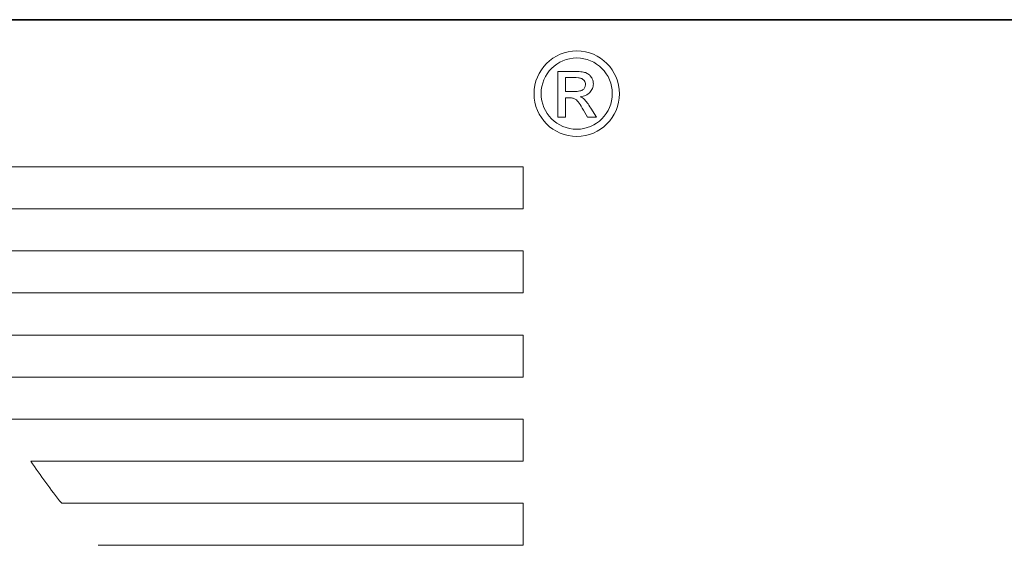
# Model space of a CAD drawing. Units: millimetres. Extents: x -12166 to -10819, y 14845 to 15812.
# Drawn here: x -12104 to -11993, y 15753 to 15812 of the extents above; entities that cross this region are included whole.
import ezdxf

# ---------------------------------------------------------------- set-up
doc = ezdxf.new("R2010")
doc.units = ezdxf.units.MM
doc.layers.add('GRUBE', color=7, linetype='Continuous', lineweight=35)
doc.layers.add('WYMIARY', color=250, linetype='Continuous', lineweight=15)
doc.layers.add('rys2', color=7, linetype='Continuous')

# ---------------------------------------------------------------- blocks, each defined once
blk = doc.blocks.new('LOGO')
at = {"layer": 'rys2', "color": 7, "lineweight": 0, "ltscale": 0.012709}
blk.add_line((79.333, 82.705), (79.333, 78.644), dxfattribs=at)
at = {"layer": 'rys2', "color": 7, "lineweight": 0, "ltscale": 0.004911}
blk.add_line((80.902, 82.705), (79.333, 82.705), dxfattribs=at)
at = {"layer": 'rys2', "color": 7, "lineweight": 0, "ltscale": 0.002323}
blk.add_line((79.99, 82.159), (80.733, 82.159), dxfattribs=at)
at = {"layer": 'rys2', "color": 7, "lineweight": 0, "ltscale": 0.003849}
blk.add_line((79.99, 80.929), (79.99, 82.159), dxfattribs=at)
at = {"layer": 'rys2', "color": 7, "lineweight": 0, "ltscale": 0.000696952}
blk.add_line((80.733, 82.159), (80.955, 82.153), dxfattribs=at)
at = {"layer": 'rys2', "color": 7, "lineweight": 0, "ltscale": 0.000498094}
blk.add_line((80.902, 82.705), (81.061, 82.699), dxfattribs=at)
at = {"layer": 'rys2', "color": 7, "lineweight": 0, "ltscale": 0.000582917}
blk.add_line((80.955, 82.153), (81.141, 82.137), dxfattribs=at)
at = {"layer": 'rys2', "color": 7, "lineweight": 0, "ltscale": 0.000465624}
blk.add_line((81.061, 82.699), (81.21, 82.689), dxfattribs=at)
at = {"layer": 'rys2', "color": 7, "lineweight": 0, "ltscale": 0.000234485}
blk.add_line((81.141, 82.137), (81.215, 82.127), dxfattribs=at)
at = {"layer": 'rys2', "color": 7, "lineweight": 0, "ltscale": 0.000432717}
blk.add_line((81.21, 82.689), (81.347, 82.678), dxfattribs=at)
at = {"layer": 'rys2', "color": 7, "lineweight": 0, "ltscale": 0.000218259}
blk.add_line((81.215, 82.127), (81.284, 82.116), dxfattribs=at)
at = {"layer": 'rys2', "color": 7, "lineweight": 0, "ltscale": 0.0001892}
for p, q in [((81.284, 82.116), (81.342, 82.1)), ((81.756, 81.416), (81.74, 81.358))]:
    blk.add_line(p, q, dxfattribs=at)
at = {"layer": 'rys2', "color": 7, "lineweight": 0, "ltscale": 0.000173246}
blk.add_line((81.342, 82.1), (81.395, 82.084), dxfattribs=at)
at = {"layer": 'rys2', "color": 7, "lineweight": 0, "ltscale": 0.000384869}
blk.add_line((81.347, 82.678), (81.469, 82.662), dxfattribs=at)
at = {"layer": 'rys2', "color": 7, "lineweight": 0, "ltscale": 0.000141779}
blk.add_line((81.395, 82.084), (81.438, 82.068), dxfattribs=at)
at = {"layer": 'rys2', "color": 7, "lineweight": 0, "ltscale": 0.000267569}
blk.add_line((81.438, 82.068), (81.512, 82.026), dxfattribs=at)
at = {"layer": 'rys2', "color": 7, "lineweight": 0, "ltscale": 0.000351849}
blk.add_line((81.469, 82.662), (81.581, 82.646), dxfattribs=at)
at = {"layer": 'rys2', "color": 7, "lineweight": 0, "ltscale": 0.000142746}
for p, q in [((81.549, 81.999), (81.512, 82.026)), ((81.644, 81.909), (81.671, 81.872))]:
    blk.add_line(p, q, dxfattribs=at)
at = {"layer": 'rys2', "color": 7, "lineweight": 0, "ltscale": 0.000140669}
blk.add_line((81.549, 81.999), (81.581, 81.968), dxfattribs=at)
at = {"layer": 'rys2', "color": 7, "lineweight": 0, "ltscale": 0.000309949}
blk.add_line((81.581, 82.646), (81.676, 82.62), dxfattribs=at)
at = {"layer": 'rys2', "color": 7, "lineweight": 0, "ltscale": 0.000129603}
blk.add_line((81.581, 81.968), (81.612, 81.941), dxfattribs=at)
at = {"layer": 'rys2', "color": 7, "lineweight": 0, "ltscale": 0.000140804}
blk.add_line((81.612, 81.941), (81.644, 81.909), dxfattribs=at)
at = {"layer": 'rys2', "color": 7, "lineweight": 0, "ltscale": 0.000294099}
blk.add_line((81.766, 82.593), (81.676, 82.62), dxfattribs=at)
at = {"layer": 'rys2', "color": 7, "lineweight": 0, "ltscale": 0.000505427}
blk.add_line((81.766, 82.593), (81.915, 82.53), dxfattribs=at)
at = {"layer": 'rys2', "color": 7, "lineweight": 0, "ltscale": 0.000267404}
blk.add_line((81.915, 82.53), (81.989, 82.487), dxfattribs=at)
at = {"layer": 'rys2', "color": 7, "lineweight": 0, "ltscale": 0.000248909}
blk.add_line((81.989, 82.487), (82.052, 82.439), dxfattribs=at)
at = {"layer": 'rys2', "color": 7, "lineweight": 0, "ltscale": 0.000259206}
blk.add_line((82.052, 82.439), (82.116, 82.386), dxfattribs=at)
at = {"layer": 'rys2', "color": 7, "lineweight": 0, "ltscale": 0.000234674}
for p, q in [((82.116, 82.386), (82.169, 82.333)), ((80.536, 80.361), (80.611, 80.351))]:
    blk.add_line(p, q, dxfattribs=at)
at = {"layer": 'rys2', "color": 7, "lineweight": 0, "ltscale": 0.00027013}
blk.add_line((82.169, 82.333), (82.227, 82.27), dxfattribs=at)
at = {"layer": 'rys2', "color": 7, "lineweight": 0, "ltscale": 0.000262216}
blk.add_line((82.227, 82.27), (82.275, 82.201), dxfattribs=at)
at = {"layer": 'rys2', "color": 7, "lineweight": 0, "ltscale": 0.000253295}
blk.add_line((82.275, 82.201), (82.318, 82.132), dxfattribs=at)
at = {"layer": 'rys2', "color": 7, "lineweight": 0, "ltscale": 0.000267475}
blk.add_line((82.318, 82.132), (82.36, 82.058), dxfattribs=at)
at = {"layer": 'rys2', "color": 7, "lineweight": 0, "ltscale": 0.000237589}
for p, q in [((82.392, 81.989), (82.36, 82.058)), ((82.439, 81.835), (82.455, 81.761))]:
    blk.add_line(p, q, dxfattribs=at)
at = {"layer": 'rys2', "color": 7, "lineweight": 0, "ltscale": 0.000246687}
blk.add_line((82.392, 81.989), (82.418, 81.915), dxfattribs=at)
at = {"layer": 'rys2', "color": 7, "lineweight": 0, "ltscale": 0.000245097}
blk.add_line((81.506, 81.061), (81.438, 81.024), dxfattribs=at)
at = {"layer": 'rys2', "color": 7, "lineweight": 0, "ltscale": 0.000424744}
blk.add_line((81.612, 81.146), (81.506, 81.061), dxfattribs=at)
at = {"layer": 'rys2', "color": 7, "lineweight": 0, "ltscale": 0.000199817}
blk.add_line((81.655, 81.194), (81.612, 81.146), dxfattribs=at)
at = {"layer": 'rys2', "color": 7, "lineweight": 0, "ltscale": 0.000179491}
for p, q in [((81.687, 81.241), (81.655, 81.194)), ((80.854, 80.261), (80.902, 80.229))]:
    blk.add_line(p, q, dxfattribs=at)
at = {"layer": 'rys2', "color": 7, "lineweight": 0, "ltscale": 0.000119661}
blk.add_line((81.671, 81.872), (81.692, 81.84), dxfattribs=at)
at = {"layer": 'rys2', "color": 7, "lineweight": 0, "ltscale": 0.000207921}
blk.add_line((81.719, 81.3), (81.687, 81.241), dxfattribs=at)
at = {"layer": 'rys2', "color": 7, "lineweight": 0, "ltscale": 0.000148421}
blk.add_line((81.713, 81.798), (81.692, 81.84), dxfattribs=at)
at = {"layer": 'rys2', "color": 7, "lineweight": 0, "ltscale": 0.000252576}
blk.add_line((81.713, 81.798), (81.745, 81.724), dxfattribs=at)
at = {"layer": 'rys2', "color": 7, "lineweight": 0, "ltscale": 0.000194227}
blk.add_line((81.74, 81.358), (81.719, 81.3), dxfattribs=at)
at = {"layer": 'rys2', "color": 7, "lineweight": 0, "ltscale": 0.000273674}
blk.add_line((81.745, 81.724), (81.766, 81.639), dxfattribs=at)
at = {"layer": 'rys2', "color": 7, "lineweight": 0, "ltscale": 0.000218071}
blk.add_line((81.766, 81.485), (81.756, 81.416), dxfattribs=at)
at = {"layer": 'rys2', "color": 7, "lineweight": 0, "ltscale": 0.000132751}
blk.add_line((81.766, 81.639), (81.766, 81.597), dxfattribs=at)
at = {"layer": 'rys2', "color": 7, "lineweight": 0, "ltscale": 0.000111097}
blk.add_line((81.771, 81.561), (81.766, 81.597), dxfattribs=at)
at = {"layer": 'rys2', "color": 7, "lineweight": 0, "ltscale": 0.000238623}
blk.add_line((81.771, 81.561), (81.766, 81.485), dxfattribs=at)
at = {"layer": 'rys2', "color": 7, "lineweight": 0, "ltscale": 0.000327187}
blk.add_line((82.339, 81.093), (82.286, 81.003), dxfattribs=at)
at = {"layer": 'rys2', "color": 7, "lineweight": 0, "ltscale": 0.000333776}
blk.add_line((82.339, 81.093), (82.386, 81.188), dxfattribs=at)
at = {"layer": 'rys2', "color": 7, "lineweight": 0, "ltscale": 0.000330632}
blk.add_line((82.418, 81.289), (82.386, 81.188), dxfattribs=at)
at = {"layer": 'rys2', "color": 7, "lineweight": 0, "ltscale": 0.000257423}
blk.add_line((82.418, 81.915), (82.439, 81.835), dxfattribs=at)
at = {"layer": 'rys2', "color": 7, "lineweight": 0, "ltscale": 0.000326019}
blk.add_line((82.445, 81.39), (82.418, 81.289), dxfattribs=at)
at = {"layer": 'rys2', "color": 7, "lineweight": 0, "ltscale": 0.000335403}
blk.add_line((82.461, 81.496), (82.445, 81.39), dxfattribs=at)
at = {"layer": 'rys2', "color": 7, "lineweight": 0, "ltscale": 0.000249462}
for p, q in [((82.455, 81.761), (82.461, 81.681)), ((80.457, 80.367), (80.536, 80.361))]:
    blk.add_line(p, q, dxfattribs=at)
at = {"layer": 'rys2', "color": 7, "lineweight": 0, "ltscale": 0.000232907}
blk.add_line((82.461, 81.681), (82.466, 81.607), dxfattribs=at)
at = {"layer": 'rys2', "color": 7, "lineweight": 0, "ltscale": 0.000348867}
for p, q in [((82.466, 81.607), (82.461, 81.496)), ((81.305, 80.462), (81.406, 80.414))]:
    blk.add_line(p, q, dxfattribs=at)
at = {"layer": 'rys2', "color": 7, "lineweight": 0, "ltscale": 0.002489}
blk.add_line((80.786, 80.929), (79.99, 80.929), dxfattribs=at)
at = {"layer": 'rys2', "color": 7, "lineweight": 0, "ltscale": 0.001195}
blk.add_line((79.99, 80.372), (80.372, 80.372), dxfattribs=at)
at = {"layer": 'rys2', "color": 7, "lineweight": 0, "ltscale": 0.005409}
blk.add_line((79.99, 78.644), (79.99, 80.372), dxfattribs=at)
at = {"layer": 'rys2', "color": 7, "lineweight": 0, "ltscale": 0.000265831}
blk.add_line((80.372, 80.372), (80.457, 80.367), dxfattribs=at)
at = {"layer": 'rys2', "color": 7, "lineweight": 0, "ltscale": 0.000221391}
blk.add_line((80.611, 80.351), (80.679, 80.335), dxfattribs=at)
at = {"layer": 'rys2', "color": 7, "lineweight": 0, "ltscale": 0.000209898}
blk.add_line((80.679, 80.335), (80.743, 80.314), dxfattribs=at)
at = {"layer": 'rys2', "color": 7, "lineweight": 0, "ltscale": 0.000194048}
blk.add_line((80.801, 80.292), (80.743, 80.314), dxfattribs=at)
at = {"layer": 'rys2', "color": 7, "lineweight": 0, "ltscale": 0.000431571}
blk.add_line((80.786, 80.929), (80.923, 80.934), dxfattribs=at)
at = {"layer": 'rys2', "color": 7, "lineweight": 0, "ltscale": 0.000193517}
blk.add_line((80.801, 80.292), (80.854, 80.261), dxfattribs=at)
at = {"layer": 'rys2', "color": 7, "lineweight": 0, "ltscale": 0.000259083}
blk.add_line((80.902, 80.229), (80.966, 80.176), dxfattribs=at)
at = {"layer": 'rys2', "color": 7, "lineweight": 0, "ltscale": 0.000382021}
blk.add_line((80.923, 80.934), (81.045, 80.939), dxfattribs=at)
at = {"layer": 'rys2', "color": 7, "lineweight": 0, "ltscale": 0.000368445}
blk.add_line((81.045, 80.939), (81.162, 80.955), dxfattribs=at)
at = {"layer": 'rys2', "color": 7, "lineweight": 0, "ltscale": 0.000319002}
blk.add_line((81.162, 80.955), (81.263, 80.971), dxfattribs=at)
at = {"layer": 'rys2', "color": 7, "lineweight": 0, "ltscale": 0.000294045}
blk.add_line((81.263, 80.971), (81.353, 80.998), dxfattribs=at)
at = {"layer": 'rys2', "color": 7, "lineweight": 0, "ltscale": 0.000399635}
blk.add_line((81.305, 80.462), (81.432, 80.473), dxfattribs=at)
at = {"layer": 'rys2', "color": 7, "lineweight": 0, "ltscale": 0.000278108}
blk.add_line((81.438, 81.024), (81.353, 80.998), dxfattribs=at)
at = {"layer": 'rys2', "color": 7, "lineweight": 0, "ltscale": 0.000327284}
blk.add_line((81.406, 80.414), (81.496, 80.361), dxfattribs=at)
at = {"layer": 'rys2', "color": 7, "lineweight": 0, "ltscale": 0.000390388}
blk.add_line((81.432, 80.473), (81.554, 80.499), dxfattribs=at)
at = {"layer": 'rys2', "color": 7, "lineweight": 0, "ltscale": 0.000312831}
blk.add_line((81.496, 80.361), (81.581, 80.308), dxfattribs=at)
at = {"layer": 'rys2', "color": 7, "lineweight": 0, "ltscale": 0.0003784}
for p, q in [((81.554, 80.499), (81.671, 80.531)), ((81.846, 80.022), (81.92, 79.927))]:
    blk.add_line(p, q, dxfattribs=at)
at = {"layer": 'rys2', "color": 7, "lineweight": 0, "ltscale": 0.000293577}
blk.add_line((81.581, 80.308), (81.65, 80.245), dxfattribs=at)
at = {"layer": 'rys2', "color": 7, "lineweight": 0, "ltscale": 0.000281608}
blk.add_line((81.65, 80.245), (81.713, 80.181), dxfattribs=at)
at = {"layer": 'rys2', "color": 7, "lineweight": 0, "ltscale": 0.000357444}
blk.add_line((81.671, 80.531), (81.777, 80.573), dxfattribs=at)
at = {"layer": 'rys2', "color": 7, "lineweight": 0, "ltscale": 0.000185526}
blk.add_line((81.83, 80.6), (81.777, 80.573), dxfattribs=at)
at = {"layer": 'rys2', "color": 7, "lineweight": 0, "ltscale": 0.000170752}
blk.add_line((81.83, 80.6), (81.878, 80.626), dxfattribs=at)
at = {"layer": 'rys2', "color": 7, "lineweight": 0, "ltscale": 0.000185611}
blk.add_line((81.878, 80.626), (81.931, 80.653), dxfattribs=at)
at = {"layer": 'rys2', "color": 7, "lineweight": 0, "ltscale": 0.000165787}
blk.add_line((81.931, 80.653), (81.973, 80.685), dxfattribs=at)
at = {"layer": 'rys2', "color": 7, "lineweight": 0, "ltscale": 0.000179385}
blk.add_line((81.973, 80.685), (82.021, 80.717), dxfattribs=at)
at = {"layer": 'rys2', "color": 7, "lineweight": 0, "ltscale": 0.000352792}
for p, q in [((82.021, 80.717), (82.106, 80.791)), ((82.148, 80.833), (82.222, 80.918))]:
    blk.add_line(p, q, dxfattribs=at)
at = {"layer": 'rys2', "color": 7, "lineweight": 0, "ltscale": 0.000187739}
blk.add_line((82.148, 80.833), (82.106, 80.791), dxfattribs=at)
at = {"layer": 'rys2', "color": 7, "lineweight": 0, "ltscale": 0.000331879}
blk.add_line((82.286, 81.003), (82.222, 80.918), dxfattribs=at)
at = {"layer": 'rys2', "color": 7, "lineweight": 0, "ltscale": 0.000328543}
blk.add_line((80.966, 80.176), (81.04, 80.102), dxfattribs=at)
at = {"layer": 'rys2', "color": 7, "lineweight": 0, "ltscale": 0.000388808}
blk.add_line((81.04, 80.102), (81.12, 80.006), dxfattribs=at)
at = {"layer": 'rys2', "color": 7, "lineweight": 0, "ltscale": 0.000414581}
for p, q in [((81.12, 80.006), (81.199, 79.9)), ((81.92, 79.927), (81.999, 79.821))]:
    blk.add_line(p, q, dxfattribs=at)
at = {"layer": 'rys2', "color": 7, "lineweight": 0, "ltscale": 0.000488042}
blk.add_line((81.199, 79.9), (81.289, 79.773), dxfattribs=at)
at = {"layer": 'rys2', "color": 7, "lineweight": 0, "ltscale": 0.000529448}
blk.add_line((81.289, 79.773), (81.379, 79.63), dxfattribs=at)
at = {"layer": 'rys2', "color": 7, "lineweight": 0, "ltscale": 0.000603344}
blk.add_line((81.379, 79.63), (81.48, 79.465), dxfattribs=at)
at = {"layer": 'rys2', "color": 7, "lineweight": 0, "ltscale": 0.000654306}
blk.add_line((81.586, 79.285), (81.48, 79.465), dxfattribs=at)
at = {"layer": 'rys2', "color": 7, "lineweight": 0, "ltscale": 0.000305977}
blk.add_line((81.777, 80.107), (81.713, 80.181), dxfattribs=at)
at = {"layer": 'rys2', "color": 7, "lineweight": 0, "ltscale": 0.000342093}
blk.add_line((81.777, 80.107), (81.846, 80.022), dxfattribs=at)
at = {"layer": 'rys2', "color": 7, "lineweight": 0, "ltscale": 0.000441848}
blk.add_line((81.999, 79.821), (82.079, 79.704), dxfattribs=at)
at = {"layer": 'rys2', "color": 7, "lineweight": 0, "ltscale": 0.000478642}
blk.add_line((82.079, 79.704), (82.164, 79.577), dxfattribs=at)
at = {"layer": 'rys2', "color": 7, "lineweight": 0, "ltscale": 0.000506428}
blk.add_line((82.164, 79.577), (82.249, 79.439), dxfattribs=at)
at = {"layer": 'rys2', "color": 7, "lineweight": 0, "ltscale": 0.002937}
blk.add_line((82.747, 78.644), (82.249, 79.439), dxfattribs=at)
at = {"layer": 'rys2', "color": 7, "lineweight": 0, "ltscale": 0.002057}
blk.add_line((79.333, 78.644), (79.99, 78.644), dxfattribs=at)
at = {"layer": 'rys2', "color": 7, "lineweight": 0, "ltscale": 0.002303}
blk.add_line((81.586, 79.285), (81.947, 78.644), dxfattribs=at)
at = {"layer": 'rys2', "color": 7, "lineweight": 0, "ltscale": 0.002505}
blk.add_line((81.947, 78.644), (82.747, 78.644), dxfattribs=at)
at = {"layer": 'rys2', "color": 7, "lineweight": 0, "ltscale": 0.168353}
blk.add_line((76.264, 74.27), (22.472, 74.27), dxfattribs=at)
at = {"layer": 'rys2', "color": 7, "lineweight": 0, "ltscale": 0.011631}
for p, q in [((76.264, 70.554), (76.264, 74.27)), ((76.264, 40.793), (76.264, 44.509))]:
    blk.add_line(p, q, dxfattribs=at)
at = {"layer": 'rys2', "color": 7, "lineweight": 0, "ltscale": 0.16603}
blk.add_line((23.214, 70.554), (76.264, 70.554), dxfattribs=at)
at = {"layer": 'rys2', "color": 7, "lineweight": 0, "ltscale": 0.163076}
blk.add_line((76.264, 66.833), (24.158, 66.833), dxfattribs=at)
at = {"layer": 'rys2', "color": 7, "lineweight": 0, "ltscale": 0.011647}
for p, q in [((76.264, 63.111), (76.264, 66.833)), ((76.264, 48.231), (76.264, 51.952))]:
    blk.add_line(p, q, dxfattribs=at)
at = {"layer": 'rys2', "color": 7, "lineweight": 0, "ltscale": 0.159459}
blk.add_line((25.313, 63.111), (76.264, 63.111), dxfattribs=at)
at = {"layer": 'rys2', "color": 7, "lineweight": 0, "ltscale": 0.155079}
blk.add_line((76.264, 59.39), (26.713, 59.39), dxfattribs=at)
at = {"layer": 'rys2', "color": 7, "lineweight": 0, "ltscale": 0.01163}
blk.add_line((76.264, 55.674), (76.264, 59.39), dxfattribs=at)
at = {"layer": 'rys2', "color": 7, "lineweight": 0, "ltscale": 0.14987}
blk.add_line((28.378, 55.674), (76.264, 55.674), dxfattribs=at)
at = {"layer": 'rys2', "color": 7, "lineweight": 0, "ltscale": 0.143714}
blk.add_line((76.264, 51.952), (30.344, 51.952), dxfattribs=at)
at = {"layer": 'rys2', "color": 7, "lineweight": 0, "ltscale": 0.136447}
blk.add_line((32.666, 48.231), (76.264, 48.231), dxfattribs=at)
at = {"layer": 'rys2', "color": 7, "lineweight": 0, "ltscale": 0.127886}
blk.add_line((76.264, 44.509), (35.402, 44.509), dxfattribs=at)
at = {"layer": 'rys2', "color": 7, "lineweight": 0, "ltscale": 0.117749}
blk.add_line((38.641, 40.793), (76.264, 40.793), dxfattribs=at)
at = {"layer": 'rys2', "color": 7, "lineweight": 0}
for centre, radius in [((80.995, 80.731), 3.779), ((80.993, 80.738), 3.152)]:
    blk.add_circle(centre, radius, dxfattribs=at)
blk.add_arc((82.333, 81.872), 59.987, 214.11123, 218.52372, dxfattribs=at)

msp = doc.modelspace()

# ---------------------------------------------------------------- linework, layer by layer
at = {"layer": 'GRUBE', "color": 7}
msp.add_line((-12165.55, 15812.33), (-10818.64, 15812.33), dxfattribs=at)

# ---------------------------------------------------------------- block references
at = {"layer": 'WYMIARY', "xscale": 1.275348848574595, "yscale": 1.275348848574595, "zscale": 1.275348848574261}
msp.add_blockref('LOGO', (-12144.46, 15701.02), dxfattribs=at)

doc.saveas('drawing.dxf')
